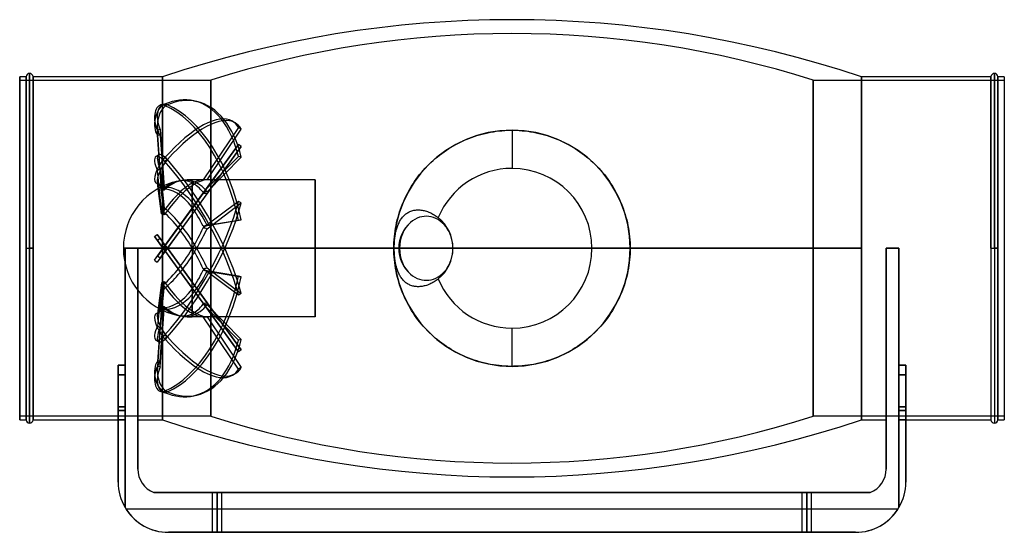
# Model space of a CAD drawing. Units: millimetres. Extents: x -284 to 284, y -164 to 132.
import ezdxf

# ---------------------------------------------------------------- set-up
doc = ezdxf.new("R2010")
doc.units = ezdxf.units.MM
doc.layers.add('MAIN-1', color=7, linetype='Continuous')

msp = doc.modelspace()

# ---------------------------------------------------------------- linework, layer by layer
at = {"layer": 'MAIN-1'}
for p, q in [((-284, -99), (-284, 99)), ((-280.32, 99), (-284, 99)), ((-284, 99), (-284, -99)), ((-284, -97), (-284, 97)), ((-284, 97), (-173.82, 97)), ((-284, 97), (-284, -97)), ((-280.32, 99), (-280.32, 0)), ((-280.32, 0), (-280.32, 99)), ((-278.32, 0), (-278.32, 101)), ((-278.32, 101), (-278.32, 0)), ((-276.32, 99), (-276.32, 0)), ((-276.32, 0), (-276.32, 99)), ((-201.54, 99), (-276.32, 99)), ((-201.54, 0), (-201.54, 99)), ((-201.54, 99), (-201.54, 0)), ((-173.82, 0), (-173.82, 97)), ((-173.82, 97), (-173.82, 0)), ((173.82, 97), (284, 97)), ((173.82, 97), (173.82, 0)), ((173.82, 0), (173.82, 97)), ((201.54, 0), (201.54, 99)), ((201.54, 99), (201.54, 0)), ((276.32, 99), (201.54, 99)), ((276.32, 99), (276.32, 0)), ((276.32, 0), (276.32, 99)), ((278.32, 0), (278.32, 101)), ((278.32, 101), (278.32, 0)), ((280.32, 99), (280.32, 0)), ((280.32, 0), (280.32, 99)), ((284, 99), (280.32, 99)), ((284, 99), (284, -99)), ((284, 99), (284, -99)), ((284, 97), (284, -97)), ((284, 97), (284, -97)), ((-202.59, 82.74), (-200.97, 83.1)), ((-198.8, 82.86), (-200.42, 83.22)), ((-198.8, 82.86), (-200.42, 82.49)), ((-183.5, 85.12), (-181.88, 84.76)), ((-202.91, 68.53), (-204.53, 68.17)), ((-202.16, 34.11), (-204.53, 68.17)), ((-202.91, 68.53), (-200.59, 35.14)), ((-157.77, 69.79), (-178.2, 39.6)), ((-175.94, 39.59), (-156.15, 68.84)), ((-161.29, 73.34), (-159.67, 72.39)), ((-156.15, 68.84), (-157.77, 69.79)), ((0, 68.16), (0, 46.11)), ((-202.16, 33.36), (-204.53, 65.4)), ((-202.91, 65.03), (-204.53, 65.4)), ((-202.91, 65.03), (-200.59, 33.61)), ((-27.94, 62.17), (-26.44, 62.82)), ((-26.44, 62.82), (-24.93, 63.44)), ((-24.93, 63.44), (-23.4, 64.02)), ((-23.4, 64.02), (-21.86, 64.56)), ((-21.86, 64.56), (-20.3, 65.07)), ((-20.3, 65.07), (-18.73, 65.54)), ((-18.73, 65.54), (-17.14, 65.97)), ((-17.14, 65.97), (-15.55, 66.36)), ((-15.55, 66.36), (-13.94, 66.72)), ((-13.94, 66.72), (-12.32, 67.04)), ((-12.32, 67.04), (-10.7, 67.31)), ((-10.7, 67.31), (-9.07, 67.55)), ((-9.07, 67.55), (-7.43, 67.75)), ((-7.43, 67.75), (-5.78, 67.91)), ((-5.78, 67.91), (-4.13, 68.03)), ((-4.13, 68.03), (-2.48, 68.11)), ((-2.48, 68.11), (-0.83, 68.15)), ((-0.83, 68.15), (0.82, 68.15)), ((0.82, 68.15), (2.47, 68.12)), ((2.47, 68.12), (4.13, 68.03)), ((4.13, 68.03), (5.78, 67.91)), ((5.78, 67.91), (7.42, 67.75)), ((7.42, 67.75), (9.06, 67.56)), ((9.06, 67.56), (10.69, 67.32)), ((10.69, 67.32), (12.32, 67.04)), ((12.32, 67.04), (13.93, 66.72)), ((13.93, 66.72), (15.54, 66.36)), ((15.54, 66.36), (17.14, 65.97)), ((17.14, 65.97), (18.72, 65.54)), ((18.72, 65.54), (20.3, 65.07)), ((20.3, 65.07), (21.85, 64.56)), ((21.85, 64.56), (23.4, 64.02)), ((23.4, 64.02), (24.92, 63.44)), ((24.92, 63.44), (26.44, 62.82)), ((26.44, 62.82), (27.93, 62.17)), ((-200.42, 1.18), (-157.77, 59.88)), ((-156.15, 58.7), (-198.8, 0)), ((-157.77, 59.88), (-178.2, 31.76)), ((-175.94, 31.46), (-156.15, 58.7)), ((-156.15, 58.7), (-157.77, 59.88)), ((-37.87, 56.67), (-36.51, 57.56)), ((-36.51, 57.56), (-35.13, 58.41)), ((-35.13, 58.41), (-33.73, 59.23)), ((-33.73, 59.23), (-32.31, 60.01)), ((-32.31, 60.01), (-30.87, 60.77)), ((-30.87, 60.77), (-29.41, 61.49)), ((-29.41, 61.49), (-27.94, 62.17)), ((27.93, 62.17), (29.41, 61.49)), ((29.41, 61.49), (30.87, 60.77)), ((30.87, 60.77), (32.31, 60.01)), ((32.31, 60.01), (33.73, 59.23)), ((33.73, 59.23), (35.13, 58.41)), ((35.13, 58.41), (36.51, 57.56)), ((36.51, 57.56), (37.87, 56.67)), ((-205.43, 52.97), (-203.82, 53.92)), ((-198.8, 51.21), (-200.42, 52.16)), ((-198.8, 51.21), (-200.42, 50.26)), ((-157.77, 53.04), (-178.2, 32.31)), ((-175.94, 32.6), (-156.15, 52.67)), ((-156.15, 52.67), (-157.77, 53.04)), ((-45.52, 50.73), (-44.3, 51.8)), ((-44.3, 51.8), (-43.07, 52.83)), ((-43.07, 52.83), (-41.8, 53.84)), ((-41.8, 53.84), (-40.51, 54.81)), ((-40.51, 54.81), (-39.2, 55.76)), ((-39.2, 55.76), (-37.87, 56.67)), ((37.87, 56.67), (39.2, 55.76)), ((39.2, 55.76), (40.51, 54.81)), ((40.51, 54.81), (41.8, 53.84)), ((41.8, 53.84), (43.06, 52.83)), ((43.06, 52.83), (44.3, 51.8)), ((44.3, 51.8), (45.52, 50.73)), ((-202.91, 45.86), (-204.53, 44.9)), ((-202.91, 45.86), (-200.59, 23.24)), ((-51.2, 45), (-50.11, 46.2)), ((-50.11, 46.2), (-49.01, 47.37)), ((-49.01, 47.37), (-47.87, 48.52)), ((-47.87, 48.52), (-46.71, 49.64)), ((-46.71, 49.64), (-45.52, 50.73)), ((45.52, 50.73), (46.71, 49.64)), ((46.71, 49.64), (47.87, 48.52)), ((47.87, 48.52), (49.01, 47.37)), ((49.01, 47.37), (50.12, 46.2)), ((50.12, 46.2), (51.2, 45)), ((-202.16, 21.84), (-204.53, 44.9)), ((-56.17, 38.61), (-55.23, 39.94)), ((-55.23, 39.94), (-54.27, 41.24)), ((-54.27, 41.24), (-53.27, 42.52)), ((-53.27, 42.52), (-52.25, 43.77)), ((-52.25, 43.77), (-51.2, 45)), ((51.2, 45), (52.25, 43.77)), ((52.25, 43.77), (53.27, 42.52)), ((53.27, 42.52), (54.27, 41.24)), ((54.27, 41.24), (55.23, 39.94)), ((55.23, 39.94), (56.17, 38.62)), ((-205.43, 37.81), (-203.82, 36.85)), ((-202.16, 19.86), (-204.53, 37.64)), ((-202.91, 36.69), (-204.53, 37.64)), ((-202.91, 36.69), (-200.59, 19.25)), ((-184.6, 37.53), (-184.6, 39.6)), ((-113.6, 39.6), (-184.6, 39.6)), ((-184.6, 37.79), (-184.6, 26.72)), ((-184.6, 22.95), (-184.6, 36.06)), ((-113.6, 0), (-113.6, 39.6)), ((-113.6, 39.6), (-113.6, 0)), ((-59.59, 33.08), (-58.79, 34.5)), ((-58.79, 34.5), (-57.95, 35.89)), ((-57.95, 35.89), (-57.07, 37.26)), ((-57.07, 37.26), (-56.17, 38.61)), ((56.17, 38.62), (57.07, 37.27)), ((57.07, 37.27), (57.94, 35.9)), ((57.94, 35.9), (58.78, 34.51)), ((58.78, 34.51), (59.59, 33.09)), ((-178.2, 31.76), (-184.6, 22.95)), ((-184.6, 19.54), (-175.94, 31.46)), ((-62.48, 27.24), (-61.81, 28.72)), ((-61.81, 28.72), (-61.11, 30.2)), ((-61.11, 30.2), (-60.37, 31.65)), ((-60.37, 31.65), (-59.59, 33.08)), ((59.59, 33.09), (60.36, 31.66)), ((60.36, 31.66), (61.1, 30.21)), ((61.1, 30.21), (61.81, 28.73)), ((61.81, 28.73), (62.48, 27.24)), ((-184.6, 22.95), (-201.27, 0)), ((-184.6, 23.6), (-184.6, 4.43)), ((-157.77, 27.1), (-178.2, 11.79)), ((-175.94, 11.31), (-156.15, 26.15)), ((-156.15, 26.15), (-157.77, 27.1)), ((-64.28, 22.67), (-63.72, 24.21)), ((-63.72, 24.21), (-63.12, 25.73)), ((-63.12, 25.73), (-62.48, 27.24)), ((62.48, 27.24), (63.11, 25.74)), ((63.11, 25.74), (63.71, 24.21)), ((63.71, 24.21), (64.28, 22.68)), ((-198.8, 0), (-184.6, 19.54)), ((-184.6, 0), (-184.6, 19.54)), ((-66.16, 16.38), (-65.75, 17.97)), ((-65.75, 17.97), (-65.3, 19.55)), ((-65.3, 19.55), (-64.81, 21.12)), ((-64.81, 21.12), (-64.28, 22.67)), ((-63.93, 16.95), (-63.6, 17.42)), ((-63.6, 17.42), (-63.24, 17.88)), ((-63.24, 17.88), (-62.86, 18.32)), ((-62.86, 18.32), (-62.47, 18.74)), ((-62.47, 18.74), (-62.06, 19.14)), ((-62.06, 19.14), (-61.64, 19.51)), ((-61.64, 19.51), (-61.21, 19.86)), ((-61.21, 19.86), (-60.78, 20.18)), ((-60.78, 20.18), (-60.34, 20.46)), ((-60.34, 20.46), (-59.88, 20.74)), ((-59.88, 20.74), (-59.4, 20.99)), ((-59.4, 20.99), (-58.89, 21.23)), ((-58.89, 21.23), (-58.36, 21.44)), ((-58.36, 21.44), (-57.82, 21.63)), ((-57.82, 21.63), (-57.26, 21.79)), ((-57.26, 21.79), (-56.7, 21.92)), ((-56.7, 21.92), (-56.15, 22.03)), ((-56.15, 22.03), (-55.6, 22.1)), ((-55.6, 22.1), (-55.02, 22.15)), ((-55.02, 22.15), (-54.42, 22.18)), ((-54.42, 22.18), (-53.8, 22.18)), ((-53.8, 22.18), (-53.17, 22.15)), ((-53.17, 22.15), (-52.53, 22.09)), ((-52.53, 22.09), (-51.9, 22.01)), ((-51.9, 22.01), (-51.29, 21.9)), ((-51.29, 21.9), (-50.68, 21.77)), ((-50.68, 21.77), (-50.04, 21.61)), ((-50.04, 21.61), (-49.39, 21.42)), ((-49.39, 21.42), (-48.73, 21.2)), ((-48.73, 21.2), (-48.07, 20.95)), ((-48.07, 20.95), (-47.43, 20.68)), ((-47.43, 20.68), (-46.8, 20.39)), ((-46.8, 20.39), (-46.21, 20.09)), ((-46.21, 20.09), (-45.59, 19.76)), ((-45.59, 19.76), (-44.97, 19.4)), ((-44.97, 19.4), (-44.35, 19)), ((-44.35, 19), (-43.74, 18.59)), ((-43.74, 18.59), (-43.14, 18.16)), ((-43.14, 18.16), (-42.58, 17.72)), ((64.28, 22.68), (64.8, 21.12)), ((64.8, 21.12), (65.3, 19.55)), ((65.3, 19.55), (65.75, 17.97)), ((65.75, 17.97), (66.16, 16.37)), ((-157.77, 16.03), (-178.2, 12.69)), ((-175.94, 13.15), (-156.15, 16.39)), ((-156.15, 16.39), (-157.77, 16.03)), ((-67.44, 9.9), (-67.18, 11.53)), ((-67.18, 11.53), (-66.88, 13.16)), ((-66.88, 13.16), (-66.54, 14.77)), ((-66.66, 10.78), (-66.48, 11.41)), ((-66.54, 14.77), (-66.16, 16.38)), ((-66.48, 11.41), (-66.3, 12)), ((-66.3, 12), (-66.09, 12.6)), ((-66.09, 12.6), (-65.87, 13.2)), ((-65.87, 13.2), (-65.63, 13.8)), ((-65.63, 13.8), (-65.37, 14.39)), ((-65.37, 14.39), (-65.1, 14.95)), ((-65.1, 14.95), (-64.83, 15.48)), ((-64.83, 15.48), (-64.54, 15.98)), ((-64.54, 15.98), (-64.25, 16.47)), ((-64.25, 16.47), (-63.93, 16.95)), ((66.16, 16.37), (66.54, 14.77)), ((66.54, 14.77), (66.88, 13.15)), ((66.88, 13.15), (67.18, 11.53)), ((67.18, 11.53), (67.44, 9.9)), ((-206.24, 6.83), (-204.62, 8.01)), ((-204.53, 4.49), (-206.24, 6.83)), ((-206.24, 6.83), (-200.42, -1.18)), ((-198.8, 0), (-204.62, 8.01)), ((-204.62, 8.01), (-202.91, 5.66)), ((-67.98, 4.97), (-67.84, 6.62)), ((-67.84, 6.62), (-67.66, 8.26)), ((-67.67, 5.4), (-67.59, 6.11)), ((-67.66, 8.26), (-67.44, 9.9)), ((-67.59, 6.11), (-67.49, 6.81)), ((-67.49, 6.81), (-67.38, 7.49)), ((-67.38, 7.49), (-67.27, 8.14)), ((-67.27, 8.14), (-67.14, 8.78)), ((-67.14, 8.78), (-67, 9.45)), ((-67, 9.45), (-66.84, 10.12)), ((-66.84, 10.12), (-66.66, 10.78)), ((67.44, 9.9), (67.66, 8.26)), ((67.66, 8.26), (67.84, 6.61)), ((67.84, 6.61), (67.98, 4.96)), ((-280.32, 0), (-280.32, -99)), ((-280.32, 0), (-278.32, 0)), ((-278.32, 0), (-278.32, -101)), ((-278.32, 0), (-276.32, 0)), ((-276.32, -99), (-276.32, 0)), ((-276.32, 0), (-276.32, -99)), ((-224.2, 0), (-223.2, 0)), ((-223.2, 0), (-215.84, 0)), ((-223.2, -67.41), (-223.2, 0)), ((-223.2, 0), (-223.2, -67.41)), ((-215.84, 0), (-223.2, 0)), ((-223.2, 0), (-223.2, 0)), ((-215.84, 0), (-223.2, 0)), ((-223.2, 0), (-223.2, 0)), ((-223.2, 0), (-223.2, -149.7)), ((-215.84, 0), (-223.2, 0)), ((-223.2, -149.7), (-223.2, 0)), ((-223.2, 0), (-215.84, 0)), ((-215.84, 0), (-215.84, -99)), ((-215.84, -99), (-215.84, 0)), ((-215.84, 0), (-215.84, 0)), ((-215.84, 0), (-215.84, 0)), ((-215.84, -127.5), (-215.84, 0)), ((-215.84, 0), (-215.84, -127.5)), ((-215.84, 0), (-201.27, 0)), ((-206.24, -6.83), (-200.42, 1.18)), ((-198.8, 0), (-204.62, -8.01)), ((-202.91, 5.66), (-204.53, 4.49)), ((-202.16, 1.23), (-204.53, 4.49)), ((-202.91, 5.66), (-200.59, 2.46)), ((-201.27, 0), (-202.16, 1.23)), ((-201.54, 0), (-201.54, -99)), ((-201.54, -99), (-201.54, 0)), ((-201.54, 0), (201.54, 0)), ((-184.6, -22.95), (-201.27, 0)), ((-200.59, 2.46), (-198.8, 0)), ((-198.8, 0), (-200.42, 1.18)), ((-198.8, 0), (-184.6, 0)), ((-198.8, 0), (-184.6, -19.54)), ((-184.6, 0.41), (-184.6, 0)), ((-173.82, -97), (-173.82, 0)), ((173.82, 0), (-173.82, 0)), ((-173.82, 0), (-173.82, -97)), ((-68.16, 0), (-68.14, 1.66)), ((-68.16, 0), (-68.16, 0)), ((-68.14, 1.66), (-68.08, 3.31)), ((-68.08, 3.31), (-67.98, 4.97)), ((-67.97, 0.34), (-67.96, 1.04)), ((-67.97, -0.34), (-67.97, 0.34)), ((-67.96, 1.04), (-67.94, 1.76)), ((-67.94, 1.76), (-67.91, 2.48)), ((-67.91, 2.48), (-67.87, 3.21)), ((-67.87, 3.21), (-67.81, 3.95)), ((-67.81, 3.95), (-67.75, 4.67)), ((-67.75, 4.67), (-67.67, 5.4)), ((67.98, 4.96), (68.08, 3.31)), ((68.08, 3.31), (68.14, 1.66)), ((68.14, 1.66), (68.16, 0)), ((68.16, 0), (68.14, -1.66)), ((173.82, 0), (173.82, -97)), ((201.54, 0), (201.54, -99)), ((215.84, 0), (223.2, 0)), ((215.84, 0), (215.84, -99)), ((223.2, 0), (215.84, 0)), ((215.84, 0), (215.84, 0)), ((215.84, 0), (215.84, 0)), ((215.84, -127.5), (215.84, 0)), ((215.84, 0), (215.84, -127.5)), ((223.2, 0), (215.84, 0)), ((223.2, 0), (215.84, 0)), ((223.2, 0), (223.2, -67.41)), ((223.2, 0), (223.2, 0)), ((223.2, -149.7), (223.2, 0)), ((223.2, 0), (223.2, 0)), ((223.2, 0), (223.2, -149.7)), ((276.32, 0), (276.32, -99)), ((276.32, 0), (278.32, 0)), ((278.32, 0), (278.32, -101)), ((278.32, 0), (280.32, 0)), ((-280.32, 0), (-278.32, 0)), ((-280.32, -99), (-280.32, 0)), ((-276.32, 0), (-278.32, 0)), ((-278.32, -101), (-278.32, 0)), ((-201.27, 0), (-224.2, 0)), ((-206.24, -6.83), (-204.53, -4.49)), ((-202.91, -5.66), (-204.62, -8.01)), ((-202.16, -1.23), (-204.53, -4.49)), ((-202.91, -5.66), (-204.53, -4.49)), ((-202.91, -5.66), (-200.59, -2.46)), ((-201.27, 0), (-202.16, -1.23)), ((-68.16, 0), (-201.54, 0)), ((-200.59, -2.46), (-198.8, 0)), ((-198.8, 0), (-200.42, -1.18)), ((-200.42, -1.18), (-157.77, -59.88)), ((-184.6, 0), (-198.8, 0)), ((-156.15, -58.7), (-198.8, 0)), ((-184.6, -0.41), (-184.6, 0)), ((-184.36, 0), (-184.6, 0)), ((-184.6, 0), (-184.36, 0)), ((-184.6, 0), (-184.6, -19.54)), ((-184.6, -23.6), (-184.6, -4.43)), ((-181.89, 0), (-113.6, 0)), ((-113.6, 0), (-181.89, 0)), ((-173.82, 0), (173.82, 0)), ((-113.6, 0), (-113.6, -39.6)), ((-113.6, -39.6), (-113.6, 0)), ((-68.14, -1.66), (-68.16, 0)), ((-68.08, -3.31), (-68.14, -1.66)), ((-67.98, -4.97), (-68.08, -3.31)), ((-67.84, -6.62), (-67.98, -4.97)), ((-67.96, -1.04), (-67.97, -0.34)), ((-67.94, -1.76), (-67.96, -1.04)), ((-67.91, -2.48), (-67.94, -1.76)), ((-67.87, -3.21), (-67.91, -2.48)), ((-67.81, -3.95), (-67.87, -3.21)), ((-67.75, -4.67), (-67.81, -3.95)), ((-67.67, -5.4), (-67.75, -4.67)), ((-67.59, -6.11), (-67.67, -5.4)), ((67.98, -4.96), (67.84, -6.61)), ((68.08, -3.31), (67.98, -4.96)), ((68.14, -1.66), (68.08, -3.31)), ((201.54, 0), (68.16, 0)), ((68.16, 0), (68.16, 0)), ((173.82, -97), (173.82, 0)), ((201.54, -99), (201.54, 0)), ((215.84, -99), (215.84, 0)), ((223.2, -67.41), (223.2, 0)), ((276.32, 0), (278.32, 0)), ((276.32, 0), (276.32, -99)), ((280.32, 0), (278.32, 0)), ((278.32, 0), (278.32, -101)), ((280.32, -99), (280.32, 0)), ((280.32, 0), (280.32, -99)), ((-206.24, -6.83), (-204.62, -8.01)), ((-175.94, -11.31), (-156.15, -26.15)), ((-67.66, -8.26), (-67.84, -6.62)), ((-67.44, -9.9), (-67.66, -8.26)), ((-67.49, -6.81), (-67.59, -6.11)), ((-67.38, -7.49), (-67.49, -6.81)), ((-67.18, -11.53), (-67.44, -9.9)), ((-67.27, -8.14), (-67.38, -7.49)), ((-67.14, -8.78), (-67.27, -8.14)), ((-67, -9.45), (-67.14, -8.78)), ((-66.84, -10.12), (-67, -9.45)), ((-66.66, -10.78), (-66.84, -10.12)), ((-66.48, -11.41), (-66.66, -10.78)), ((67.44, -9.9), (67.18, -11.53)), ((67.66, -8.26), (67.44, -9.9)), ((67.84, -6.61), (67.66, -8.26)), ((-157.77, -27.1), (-178.2, -11.79)), ((-157.77, -16.03), (-178.2, -12.69)), ((-175.94, -13.15), (-156.15, -16.39)), ((-156.15, -16.39), (-157.77, -16.03)), ((-66.88, -13.15), (-67.18, -11.53)), ((-66.54, -14.77), (-66.88, -13.15)), ((-66.16, -16.37), (-66.54, -14.77)), ((-66.3, -12), (-66.48, -11.41)), ((-66.09, -12.6), (-66.3, -12)), ((-65.75, -17.97), (-66.16, -16.37)), ((-65.87, -13.2), (-66.09, -12.6)), ((-65.63, -13.8), (-65.87, -13.2)), ((-65.37, -14.39), (-65.63, -13.8)), ((-65.1, -14.95), (-65.37, -14.39)), ((-64.83, -15.48), (-65.1, -14.95)), ((-64.54, -15.98), (-64.83, -15.48)), ((-64.25, -16.47), (-64.54, -15.98)), ((-63.93, -16.95), (-64.25, -16.47)), ((-63.6, -17.42), (-63.93, -16.95)), ((66.16, -16.37), (65.75, -17.96)), ((66.54, -14.77), (66.16, -16.37)), ((66.88, -13.15), (66.54, -14.77)), ((67.18, -11.53), (66.88, -13.15)), ((-202.16, -19.86), (-204.53, -37.64)), ((-202.16, -21.84), (-204.53, -44.9)), ((-202.91, -36.69), (-200.59, -19.25)), ((-184.6, -19.54), (-175.94, -31.46)), ((-65.3, -19.55), (-65.75, -17.97)), ((-64.81, -21.12), (-65.3, -19.55)), ((-64.28, -22.67), (-64.81, -21.12)), ((-63.71, -24.21), (-64.28, -22.67)), ((-63.24, -17.88), (-63.6, -17.42)), ((-62.86, -18.32), (-63.24, -17.88)), ((-62.47, -18.74), (-62.86, -18.32)), ((-62.06, -19.14), (-62.47, -18.74)), ((-61.64, -19.51), (-62.06, -19.14)), ((-61.21, -19.86), (-61.64, -19.51)), ((-60.78, -20.18), (-61.21, -19.86)), ((-60.34, -20.46), (-60.78, -20.18)), ((-59.88, -20.74), (-60.34, -20.46)), ((-59.4, -20.99), (-59.88, -20.74)), ((-58.89, -21.23), (-59.4, -20.99)), ((-58.36, -21.44), (-58.89, -21.23)), ((-57.82, -21.63), (-58.36, -21.44)), ((-57.26, -21.79), (-57.82, -21.63)), ((-56.7, -21.92), (-57.26, -21.79)), ((-56.15, -22.03), (-56.7, -21.92)), ((-55.6, -22.1), (-56.15, -22.03)), ((-55.02, -22.15), (-55.6, -22.1)), ((-54.42, -22.18), (-55.02, -22.15)), ((-53.8, -22.18), (-54.42, -22.18)), ((-53.17, -22.15), (-53.8, -22.18)), ((-52.53, -22.09), (-53.17, -22.15)), ((-51.9, -22.01), (-52.53, -22.09)), ((-51.29, -21.9), (-51.9, -22.01)), ((-50.68, -21.77), (-51.29, -21.9)), ((-50.04, -21.61), (-50.68, -21.77)), ((-49.39, -21.42), (-50.04, -21.61)), ((-48.73, -21.2), (-49.39, -21.42)), ((-48.07, -20.95), (-48.73, -21.2)), ((-47.43, -20.68), (-48.07, -20.95)), ((-46.8, -20.39), (-47.43, -20.68)), ((-46.21, -20.09), (-46.8, -20.39)), ((-45.59, -19.76), (-46.21, -20.09)), ((-44.97, -19.4), (-45.59, -19.76)), ((-44.35, -19), (-44.97, -19.4)), ((-43.74, -18.59), (-44.35, -19)), ((-43.14, -18.16), (-43.74, -18.59)), ((-42.58, -17.72), (-43.14, -18.16)), ((64.28, -22.66), (63.72, -24.2)), ((64.81, -21.11), (64.28, -22.66)), ((65.3, -19.54), (64.81, -21.11)), ((65.75, -17.96), (65.3, -19.54)), ((-202.91, -45.86), (-200.59, -23.24)), ((-178.2, -31.76), (-184.6, -22.95)), ((-184.6, -22.95), (-184.6, -36.06)), ((-184.6, -37.79), (-184.6, -26.72)), ((-156.15, -26.15), (-157.77, -27.1)), ((-63.11, -25.74), (-63.71, -24.21)), ((-62.48, -27.24), (-63.11, -25.74)), ((-61.81, -28.73), (-62.48, -27.24)), ((62.49, -27.23), (61.81, -28.72)), ((63.12, -25.72), (62.49, -27.23)), ((63.72, -24.2), (63.12, -25.72)), ((-202.16, -33.36), (-204.53, -65.4)), ((-202.91, -65.03), (-200.59, -33.61)), ((-157.77, -59.88), (-178.2, -31.76)), ((-157.77, -53.04), (-178.2, -32.31)), ((-175.94, -31.46), (-156.15, -58.7)), ((-175.94, -32.6), (-156.15, -52.67)), ((-61.1, -30.21), (-61.81, -28.73)), ((-60.36, -31.66), (-61.1, -30.21)), ((-59.59, -33.09), (-60.36, -31.66)), ((-58.78, -34.51), (-59.59, -33.09)), ((59.6, -33.08), (58.79, -34.49)), ((60.37, -31.64), (59.6, -33.08)), ((61.11, -30.19), (60.37, -31.64)), ((61.81, -28.72), (61.11, -30.19)), ((-205.43, -37.8), (-203.82, -36.85)), ((-202.16, -34.11), (-204.53, -68.17)), ((-202.91, -36.69), (-204.53, -37.64)), ((-202.91, -68.53), (-200.59, -35.14)), ((-184.6, -39.6), (-184.6, -37.53)), ((-113.6, -39.6), (-184.6, -39.6)), ((-157.77, -69.79), (-178.2, -39.6)), ((-175.94, -39.59), (-156.15, -68.84)), ((-57.94, -35.9), (-58.78, -34.51)), ((-57.07, -37.27), (-57.94, -35.9)), ((-56.17, -38.61), (-57.07, -37.27)), ((-55.23, -39.94), (-56.17, -38.61)), ((56.17, -38.6), (55.24, -39.93)), ((57.08, -37.26), (56.17, -38.6)), ((57.95, -35.88), (57.08, -37.26)), ((58.79, -34.49), (57.95, -35.88)), ((-202.91, -45.86), (-204.53, -44.9)), ((-54.27, -41.24), (-55.23, -39.94)), ((-53.27, -42.52), (-54.27, -41.24)), ((-52.25, -43.77), (-53.27, -42.52)), ((-51.2, -44.99), (-52.25, -43.77)), ((-50.12, -46.2), (-51.2, -44.99)), ((51.2, -44.99), (50.12, -46.19)), ((52.25, -43.76), (51.2, -44.99)), ((53.28, -42.51), (52.25, -43.76)), ((54.27, -41.23), (53.28, -42.51)), ((55.24, -39.93), (54.27, -41.23)), ((-198.8, -51.21), (-200.42, -50.26)), ((-49.01, -47.37), (-50.12, -46.2)), ((-47.87, -48.52), (-49.01, -47.37)), ((-46.71, -49.64), (-47.87, -48.52)), ((-45.52, -50.73), (-46.71, -49.64)), ((-44.3, -51.8), (-45.52, -50.73)), ((0, -68.16), (0, -46.11)), ((45.52, -50.73), (44.31, -51.79)), ((46.71, -49.64), (45.52, -50.73)), ((47.87, -48.52), (46.71, -49.64)), ((49.01, -47.37), (47.87, -48.52)), ((50.12, -46.19), (49.01, -47.37)), ((-205.43, -52.97), (-203.82, -53.92)), ((-198.8, -51.21), (-200.42, -52.16)), ((-156.15, -52.67), (-157.77, -53.04)), ((-43.06, -52.83), (-44.3, -51.8)), ((-41.8, -53.84), (-43.06, -52.83)), ((-40.51, -54.81), (-41.8, -53.84)), ((-39.2, -55.76), (-40.51, -54.81)), ((-37.87, -56.67), (-39.2, -55.76)), ((-36.51, -57.56), (-37.87, -56.67)), ((37.87, -56.67), (36.52, -57.55)), ((39.21, -55.76), (37.87, -56.67)), ((40.52, -54.81), (39.21, -55.76)), ((41.8, -53.83), (40.52, -54.81)), ((43.07, -52.83), (41.8, -53.83)), ((44.31, -51.79), (43.07, -52.83)), ((-156.15, -58.7), (-157.77, -59.88)), ((-35.13, -58.41), (-36.51, -57.56)), ((-33.73, -59.23), (-35.13, -58.41)), ((-32.31, -60.02), (-33.73, -59.23)), ((-30.87, -60.77), (-32.31, -60.02)), ((-29.41, -61.49), (-30.87, -60.77)), ((-27.93, -62.17), (-29.41, -61.49)), ((-26.44, -62.82), (-27.93, -62.17)), ((27.94, -62.17), (26.45, -62.82)), ((29.42, -61.48), (27.94, -62.17)), ((30.88, -60.76), (29.42, -61.48)), ((32.32, -60.01), (30.88, -60.76)), ((33.74, -59.22), (32.32, -60.01)), ((35.14, -58.4), (33.74, -59.22)), ((36.52, -57.55), (35.14, -58.4)), ((-227.2, -67.41), (-223.2, -67.41)), ((-227.2, -73.16), (-227.2, -67.41)), ((-227.2, -67.41), (-227.2, -73.16)), ((-223.2, -67.41), (-227.2, -67.41)), ((-227.2, -135), (-227.2, -67.41)), ((-227.2, -67.41), (-227.2, -135)), ((-223.2, -149.7), (-223.2, -67.41)), ((-223.2, -67.41), (-223.2, -149.7)), ((-202.91, -65.03), (-204.53, -65.4)), ((-24.92, -63.44), (-26.44, -62.82)), ((-23.39, -64.02), (-24.92, -63.44)), ((-21.85, -64.56), (-23.39, -64.02)), ((-20.29, -65.07), (-21.85, -64.56)), ((-18.72, -65.54), (-20.29, -65.07)), ((-17.13, -65.97), (-18.72, -65.54)), ((-15.54, -66.37), (-17.13, -65.97)), ((-13.93, -66.72), (-15.54, -66.37)), ((-12.32, -67.04), (-13.93, -66.72)), ((-10.69, -67.32), (-12.32, -67.04)), ((-9.06, -67.56), (-10.69, -67.32)), ((-7.42, -67.76), (-9.06, -67.56)), ((-5.77, -67.92), (-7.42, -67.76)), ((-4.12, -68.04), (-5.77, -67.92)), ((-2.47, -68.12), (-4.12, -68.04)), ((-0.82, -68.16), (-2.47, -68.12)), ((0.83, -68.15), (-0.82, -68.16)), ((2.48, -68.11), (0.83, -68.15)), ((4.14, -68.03), (2.48, -68.11)), ((5.79, -67.91), (4.14, -68.03)), ((7.43, -67.75), (5.79, -67.91)), ((9.07, -67.55), (7.43, -67.75)), ((10.7, -67.31), (9.07, -67.55)), ((12.33, -67.04), (10.7, -67.31)), ((13.94, -66.72), (12.33, -67.04)), ((15.55, -66.36), (13.94, -66.72)), ((17.15, -65.97), (15.55, -66.36)), ((18.73, -65.54), (17.15, -65.97)), ((20.3, -65.07), (18.73, -65.54)), ((21.86, -64.56), (20.3, -65.07)), ((23.4, -64.02), (21.86, -64.56)), ((24.93, -63.44), (23.4, -64.02)), ((26.45, -62.82), (24.93, -63.44)), ((223.2, -67.41), (227.2, -67.41)), ((227.2, -67.41), (223.2, -67.41)), ((223.2, -67.41), (223.2, -149.7)), ((223.2, -149.7), (223.2, -67.41)), ((227.2, -67.41), (227.2, -73.16)), ((227.2, -73.16), (227.2, -67.41)), ((227.2, -67.41), (227.2, -135)), ((227.2, -135), (227.2, -67.41)), ((-223.2, -73.16), (-227.2, -73.16)), ((-227.2, -73.16), (-223.2, -73.16)), ((-227.2, -73.16), (-227.2, -135)), ((-227.2, -135), (-227.2, -73.16)), ((-223.2, -91.54), (-223.2, -73.16)), ((-223.2, -73.16), (-223.2, -91.54)), ((-223.2, -149.7), (-223.2, -73.16)), ((-223.2, -73.16), (-223.2, -149.7)), ((-202.91, -68.53), (-204.53, -68.17)), ((-161.29, -73.34), (-159.67, -72.39)), ((-156.15, -68.84), (-157.77, -69.79)), ((223.2, -73.16), (223.2, -91.54)), ((227.2, -73.16), (223.2, -73.16)), ((223.2, -73.16), (227.2, -73.16)), ((223.2, -91.54), (223.2, -73.16)), ((223.2, -149.7), (223.2, -73.16)), ((223.2, -73.16), (223.2, -149.7)), ((227.2, -135), (227.2, -73.16)), ((227.2, -73.16), (227.2, -135)), ((-202.59, -82.74), (-200.97, -83.1)), ((-198.8, -82.86), (-200.42, -82.49)), ((-198.8, -82.86), (-200.42, -83.22)), ((-183.5, -85.12), (-181.88, -84.76)), ((-227.2, -91.54), (-223.2, -91.54)), ((-227.2, -93.72), (-227.2, -91.54)), ((-227.2, -91.54), (-227.2, -93.72)), ((-223.2, -91.54), (-227.2, -91.54)), ((-227.2, -135), (-227.2, -91.54)), ((-227.2, -91.54), (-227.2, -135)), ((-223.2, -93.72), (-227.2, -93.72)), ((-227.2, -93.72), (-223.2, -93.72)), ((-227.2, -93.72), (-227.2, -135)), ((-227.2, -135), (-227.2, -93.72)), ((-223.2, -149.7), (-223.2, -91.54)), ((-223.2, -91.54), (-223.2, -149.7)), ((-223.2, -98.96), (-223.2, -93.72)), ((-223.2, -93.72), (-223.2, -98.96)), ((-223.2, -93.72), (-223.2, -149.7)), ((-223.2, -149.7), (-223.2, -93.72)), ((223.2, -91.54), (227.2, -91.54)), ((227.2, -91.54), (223.2, -91.54)), ((223.2, -91.54), (223.2, -149.7)), ((223.2, -149.7), (223.2, -91.54)), ((223.2, -93.72), (223.2, -98.96)), ((227.2, -93.72), (223.2, -93.72)), ((223.2, -93.72), (227.2, -93.72)), ((223.2, -98.96), (223.2, -93.72)), ((223.2, -149.7), (223.2, -93.72)), ((223.2, -93.72), (223.2, -149.7)), ((227.2, -91.54), (227.2, -93.72)), ((227.2, -93.72), (227.2, -91.54)), ((227.2, -91.54), (227.2, -135)), ((227.2, -135), (227.2, -91.54)), ((227.2, -135), (227.2, -93.72)), ((227.2, -93.72), (227.2, -135)), ((-173.82, -97), (-284, -97)), ((-284, -99), (-280.32, -99)), ((-276.32, -99), (-227.2, -99)), ((-227.2, -99), (-227.2, -98.96)), ((-227.2, -98.96), (-223.2, -98.96)), ((-227.2, -98.96), (-227.2, -99)), ((-223.2, -98.96), (-227.2, -98.96)), ((-227.2, -135), (-227.2, -98.96)), ((-227.2, -98.96), (-227.2, -135)), ((-223.2, -149.7), (-223.2, -98.96)), ((-223.2, -98.96), (-223.2, -149.7)), ((-215.84, -99), (-201.54, -99)), ((284, -97), (173.82, -97)), ((201.54, -99), (215.84, -99)), ((223.2, -98.96), (227.2, -98.96)), ((227.2, -98.96), (223.2, -98.96)), ((223.2, -98.96), (223.2, -149.7)), ((223.2, -149.7), (223.2, -98.96)), ((227.2, -98.96), (227.2, -99)), ((227.2, -99), (227.2, -98.96)), ((227.2, -98.96), (227.2, -135)), ((227.2, -135), (227.2, -98.96)), ((227.2, -99), (276.32, -99)), ((280.32, -99), (284, -99)), ((-215.84, -127.5), (-215.84, -127.5)), ((215.84, -127.5), (215.84, -127.5)), ((-227.2, -135), (-227.2, -135)), ((-227.2, -135), (-227.2, -135)), ((-227.2, -135), (-227.2, -135)), ((-227.2, -135), (-227.2, -135)), ((-227.2, -135), (-227.2, -135)), ((227.2, -135), (227.2, -135)), ((227.2, -135), (227.2, -135)), ((227.2, -135), (227.2, -135)), ((227.2, -135), (227.2, -135)), ((227.2, -135), (227.2, -135)), ((206.63, -141), (-206.63, -141)), ((-206.63, -141), (206.63, -141)), ((-206.63, -141), (-206.63, -141)), ((-172.7, -141), (-170, -141)), ((-172.7, -141), (-170, -141)), ((-172.7, -164), (-172.7, -141)), ((-172.7, -164), (-172.7, -141)), ((-170, -164), (-170, -141)), ((-170, -141), (-170, -164)), ((-170, -164), (-170, -141)), ((-170, -141), (-170, -164)), ((-170, -141), (-167.3, -141)), ((-170, -141), (-167.3, -141)), ((-167.3, -164), (-167.3, -141)), ((-167.3, -164), (-167.3, -141)), ((167.3, -141), (170, -141)), ((167.3, -141), (170, -141)), ((167.3, -164), (167.3, -141)), ((167.3, -164), (167.3, -141)), ((170, -164), (170, -141)), ((170, -141), (170, -164)), ((170, -164), (170, -141)), ((170, -141), (170, -164)), ((170, -141), (172.7, -141)), ((170, -141), (172.7, -141)), ((172.7, -164), (172.7, -141)), ((172.7, -164), (172.7, -141)), ((206.63, -141), (206.63, -141)), ((-223.2, -149.7), (-223.2, -149.7)), ((-223.2, -149.7), (-223.2, -149.7)), ((-223.2, -149.7), (-223.2, -149.7)), ((-223.2, -149.7), (-223.2, -149.7)), ((-223.2, -149.7), (-223.2, -149.7)), ((-223.2, -149.7), (-223.2, -149.7)), ((-222.71, -150.5), (-222.71, -150.5)), ((-222.71, -150.5), (-222.71, -150.5)), ((-222.71, -150.5), (222.71, -150.5)), ((-222.71, -150.5), (222.71, -150.5)), ((-222.71, -150.5), (222.71, -150.5)), ((-222.71, -150.5), (222.71, -150.5)), ((222.71, -150.5), (222.71, -150.5)), ((222.71, -150.5), (222.71, -150.5)), ((223.2, -149.7), (223.2, -149.7)), ((223.2, -149.7), (223.2, -149.7)), ((223.2, -149.7), (223.2, -149.7)), ((223.2, -149.7), (223.2, -149.7)), ((223.2, -149.7), (223.2, -149.7)), ((223.2, -149.7), (223.2, -149.7)), ((198.2, -164), (-198.2, -164)), ((-198.2, -164), (-198.2, -164)), ((-198.2, -164), (-198.2, -164)), ((-198.2, -164), (-198.2, -164)), ((198.2, -164), (-198.2, -164)), ((198.2, -164), (-198.2, -164)), ((-198.2, -164), (198.2, -164)), ((-198.2, -164), (198.2, -164)), ((198.2, -164), (-198.2, -164)), ((-170, -164), (-172.7, -164)), ((-170, -164), (-172.7, -164)), ((-167.3, -164), (-170, -164)), ((-167.3, -164), (-170, -164)), ((170, -164), (167.3, -164)), ((170, -164), (167.3, -164)), ((172.7, -164), (170, -164)), ((172.7, -164), (170, -164)), ((198.2, -164), (198.2, -164)), ((198.2, -164), (198.2, -164)), ((198.2, -164), (198.2, -164))]:
    msp.add_line(p, q, dxfattribs=at)
for centre, radius, start, end in [((0, -499.93), 631.93, 71.40189, 108.59808), ((0, -449.03), 573.03, 72.34159, 107.65843), ((-278.32, 99), 2, 90.0002, 180), ((-278.32, 99), 2, 0, 90.0002), ((278.32, 99), 2, 89.9998, 180), ((278.32, 99), 2, 0, 89.9998), ((0, 0), 68.16, 90, 180), ((0, 0), 68.16, 0, 90), ((0, 0), 46.11, 90, 157.4074), ((0, 0), 46.11, 270, 90), ((-184.6, 0), 39.6, 101.6002, 180), ((-184.6, 0), 39.6, 90, 97.8264), ((-56.8, 0), 22.72, 308.7623, 51.2377), ((-45.44, 0), 19.88, 131.3544, 228.6456), ((0, 0), 68.16, 270, 0), ((-184.6, 0), 39.6, 180, 258.3998), ((0, 0), 68.16, 180, 270), ((0, 0), 46.11, 202.5926, 270), ((-184.6, 0), 39.6, 262.1736, 270), ((-278.32, -99), 2, 180, 269.9998), ((-278.32, -99), 2, 269.9998, 0), ((0, 499.93), 631.93, 251.40192, 288.59811), ((0, 449.03), 573.03, 252.34157, 287.65841), ((278.32, -99), 2, 180, 270.0002), ((278.32, -99), 2, 270.0002, 0), ((-198.2, -135), 29, 180, 210.4503), ((-198.2, -135), 29, 180, 210.4503), ((-198.2, -135), 29, 180, 210.4503), ((-198.2, -135), 29, 180, 210.4503), ((-198.2, -135), 29, 180, 210.4503), ((-198.2, -135), 29, 180, 210.4503), ((-198.2, -135), 29, 180, 210.4503), ((-198.2, -135), 29, 180, 210.4503), ((-198.2, -135), 29, 180, 210.4503), ((-198.2, -135), 29, 180, 210.4503), ((198.2, -135), 29, 329.5497, 0), ((198.2, -135), 29, 329.5497, 0), ((198.2, -135), 29, 329.5497, 0), ((198.2, -135), 29, 329.5497, 0), ((198.2, -135), 29, 329.5497, 0), ((198.2, -135), 29, 329.5497, 0), ((198.2, -135), 29, 329.5497, 0), ((198.2, -135), 29, 329.5497, 0), ((198.2, -135), 29, 329.5497, 0), ((198.2, -135), 29, 329.5497, 0), ((-198.2, -135), 29, 212.3088, 270), ((-198.2, -135), 29, 212.3088, 270), ((-198.2, -135), 29, 212.3088, 270), ((-198.2, -135), 29, 212.3088, 270), ((198.2, -135), 29, 270, 327.6911), ((198.2, -135), 29, 270, 327.6911), ((198.2, -135), 29, 270, 327.6911), ((198.2, -135), 29, 270, 327.6911)]:
    msp.add_arc(centre, radius, start, end, dxfattribs=at)
for centre, major_axis, ratio, start_param, end_param in [((-200.42, 9.78), (-16.92, -75.34), 0.559017, -3.141592, -2.759688), ((-198.8, 9.42), (16.92, 75.34), 0.559017, 0, 0.381905), ((-200.42, 73.8), (-2.17, -9.66), 0.559017, -2.759688, -0.403494), ((-200.42, 73.08), (2.17, -9.66), 0.559017, 3.141569, 5.115883), ((-198.8, 73.44), (2.17, 9.66), 0.559017, 0.381905, 2.738099), ((-198.8, 73.44), (-2.17, 9.66), 0.559017, -0.000024, 1.97429), ((-200.42, 73.08), (2.17, -9.66), 0.559017, 2.759688, 3.141569), ((-198.8, 73.44), (-2.17, 9.66), 0.559017, -0.381905, -0.000024), ((-200.42, 9.05), (16.92, -75.34), 0.559017, 1.537958, 2.759688), ((-198.8, 9.42), (-16.92, 75.34), 0.559017, -1.603635, -0.381905), ((-200.42, 9.78), (-16.92, -75.34), 0.559017, 2.301767, 3.141593), ((-198.8, 9.42), (16.92, 75.34), 0.559017, -0.839826, 0), ((-200.42, 6.77), (-39.13, -66.57), 0.345492, -3.141589, -2.102186), ((-198.8, 5.82), (39.13, 66.57), 0.345492, 0.000004, 1.039407), ((-200.42, 6.77), (-39.13, -66.57), 0.345492, 2.959269, 3.141597), ((-198.8, 5.82), (39.13, 66.57), 0.345492, -0.182324, 0.000004), ((-200.42, 44.44), (5.02, -8.53), 0.345492, -3.141567, -1.824805), ((-200.42, 46.34), (-5.02, -8.53), 0.345492, -2.102186, 0.000048), ((-200.42, 44.44), (5.02, -8.53), 0.345492, 2.102186, 3.141618), ((-198.8, 45.39), (-5.02, 8.53), 0.345492, 0.000026, 1.316788), ((-198.8, 45.39), (5.02, 8.53), 0.345492, 1.039407, 3.14164), ((-198.8, 45.39), (-5.02, 8.53), 0.345492, -1.039407, 0.000026), ((-198.8, 5.82), (-39.13, 66.57), 0.345492, -2.261137, -1.039407), ((-200.42, 4.87), (39.13, -66.57), 0.345492, 0.880456, 2.102186), ((-200.42, 46.34), (-5.02, -8.53), 0.345492, 0.000048, 0.254009), ((-198.8, 45.39), (5.02, 8.53), 0.345492, -3.141545, -2.887584), ((-195.51, 2.45), (8.16, 36.33), 0.559017, 0.248551, 0.690671), ((-195.51, 6.41), (18.87, 32.1), 0.345492, 0.517401, 1.348173), ((-188.77, 0.99), (9, 37.89), 0.799915, 0.671632, 0.725852), ((-195.51, -2.45), (-8.16, 36.33), 0.559017, -0.903911, -0.073139), ((-193.89, 2.09), (-8.3, -36.98), 0.559017, -2.934775, -2.454354), ((-193.89, 5.46), (-19.2, -32.67), 0.345492, -2.532586, -1.796852), ((-193.89, -2.09), (8.3, -36.98), 0.559017, 2.329288, 3.065022), ((-195.51, 2.45), (8.16, 36.33), 0.559017, 0.246729, 0.248551), ((-195.51, 2.45), (8.16, 36.33), 0.559017, -0.140102, 0.246729), ((-193.89, 2.09), (-8.3, -36.98), 0.559017, 3.093098, 3.34841), ((-201.27, 0), (26.22, 38.78), 0.305615, 0.2157, 0.528126), ((-198.8, 0), (26.22, 38.78), 0.305615, 0.228191, 0.630043), ((-198.8, 0), (15.34, 38.39), 0.634095, -0.355701, 0.046151), ((-201.27, 0), (15.34, 38.39), 0.634095, -0.368192, -0.055766), ((-245.08, 0), (-192.94, -13.79), 0.192396, -1.950959, -1.938468), ((-188.77, -2.56), (-20.36, 33.21), 0.728667, -0.31652, -0.2623), ((-245.08, 0), (-192.92, -33.1), 0.112694, -1.956539, -1.944048), ((-245.08, 0), (-192.95, 11.63), 0.196181, -1.925379, -1.912888), ((-188.77, 4.16), (27.51, 27.58), 0.565622, 1.437912, 1.492132), ((-193.89, -5.46), (19.2, -32.67), 0.345492, 1.671786, 2.40752), ((-200.42, -4.87), (-39.13, -66.57), 0.345492, 1.039407, 2.261137), ((-198.8, -5.82), (39.13, 66.57), 0.345492, -2.102186, -0.880456), ((-198.8, 0), (15.34, -38.39), 0.634095, 1.661254, 2.063106), ((-201.27, 0), (15.34, -38.39), 0.634095, 1.648763, 1.961189), ((-195.51, -6.41), (-18.87, 32.1), 0.345492, -1.561413, -0.730641), ((-188.77, -5.13), (-30.22, 24.58), 0.379094, -0.888766, -0.834546), ((-49.48, 0), (0, -18.5), 0.83205, -0.632125, 3.773717), ((-201.27, 0), (-26.22, -38.78), 0.305615, 1.77453, 2.076722), ((-245.08, 0), (192.96, 39.59), 0.005473, -1.217999, -1.205507), ((-245.08, 0), (-192.92, 31.86), 0.121921, -1.917077, -1.904586), ((-49.48, 0), (0, -18.5), 0.83205, -2.509468, -0.632125), ((-198.8, 0), (-26.22, -38.78), 0.305615, 1.77453, 2.064231), ((-188.77, 5.75), (31.51, 22.89), 0.115281, 1.870199, 1.924418), ((-198.8, 0), (26.22, -38.78), 0.305615, 1.367063, 1.479213), ((-201.27, 0), (26.22, -38.78), 0.305615, 1.367063, 1.377297), ((-201.27, 0), (-26.22, -38.78), 0.305615, 1.764296, 1.77453), ((-198.8, 0), (-26.22, -38.78), 0.305615, 1.662379, 1.77453), ((-195.51, 6.41), (18.87, 32.1), 0.345492, -2.410952, -1.58018), ((-188.77, -5.75), (-31.51, 22.89), 0.115281, 1.217174, 1.271394), ((-193.89, 5.46), (-19.2, -32.67), 0.345492, 0.734072, 1.469806), ((-201.27, 0), (26.22, -38.78), 0.305615, 1.06487, 1.367063), ((-198.8, 0), (26.22, -38.78), 0.305615, 1.077362, 1.367063), ((-245.08, 0), (192.92, 31.86), 0.121921, -1.237006, -1.224515), ((-200.42, -9.05), (-16.92, -75.34), 0.559017, 0.381905, 1.603635), ((-198.8, -9.42), (16.92, 75.34), 0.559017, -2.759688, -1.537958), ((-201.27, 0), (-15.34, -38.39), 0.634095, 1.180404, 1.49283), ((-198.8, 0), (-15.34, -38.39), 0.634095, 1.078487, 1.480339), ((-245.08, 0), (-192.96, 39.59), 0.005473, -1.936085, -1.923594), ((-188.77, 5.13), (30.22, 24.58), 0.379094, -2.307046, -2.252827), ((-195.51, -6.41), (-18.87, 32.1), 0.345492, 1.79342, 2.624192), ((-188.77, -4.16), (-27.51, 27.58), 0.565622, 1.649461, 1.70368), ((-193.89, -5.46), (19.2, -32.67), 0.345492, -1.344741, -0.609007), ((-195.51, 2.45), (8.16, 36.33), 0.559017, -3.068454, -2.237682), ((-193.89, 2.09), (-8.3, -36.98), 0.559017, 0.07657, 0.812304), ((-195.51, -2.45), (-8.16, 36.33), 0.559017, 2.450922, 2.893041), ((-188.77, 2.56), (20.36, 33.21), 0.728667, -2.879292, -2.825072), ((-193.89, -2.09), (8.3, -36.98), 0.559017, -0.687239, -0.206818), ((-201.27, 0), (-15.34, 38.39), 0.634095, -3.085827, -2.7734), ((-198.8, 0), (-15.34, 38.39), 0.634095, 3.095442, 3.497294), ((-245.08, 0), (192.95, 11.63), 0.196181, -1.228705, -1.216213), ((-245.08, 0), (192.92, -33.1), 0.112694, -1.197545, -1.185053), ((-200.42, -46.34), (5.02, -8.53), 0.345492, 3.141545, 5.243779), ((-200.42, -46.34), (5.02, -8.53), 0.345492, 2.887584, 3.141545), ((-198.8, -45.39), (-5.02, 8.53), 0.345492, -0.000048, 2.102186), ((-198.8, -45.39), (-5.02, 8.53), 0.345492, -0.254009, -0.000048), ((-188.77, -0.99), (-9, 37.89), 0.799915, 2.415741, 2.46996), ((-195.51, -2.45), (-8.16, 36.33), 0.559017, 2.893041, 3.281694), ((-193.89, -2.09), (8.3, -36.98), 0.559017, -0.206818, 0.048495), ((-198.8, 0), (-26.22, 38.78), 0.305615, 2.51155, 2.913401), ((-201.27, 0), (-26.22, 38.78), 0.305615, 2.613466, 2.925893), ((-245.08, 0), (192.94, -13.79), 0.192396, -1.203125, -1.190634), ((-200.42, -44.44), (-5.02, -8.53), 0.345492, -1.316788, -0.000026), ((-200.42, -44.44), (-5.02, -8.53), 0.345492, -0.000026, 1.039407), ((-198.8, -45.39), (5.02, 8.53), 0.345492, 1.824805, 3.141567), ((-198.8, -45.39), (5.02, 8.53), 0.345492, 3.141567, 4.180999), ((-200.42, -6.77), (39.13, -66.57), 0.345492, -1.039407, -0.000004), ((-198.8, -5.82), (-39.13, 66.57), 0.345492, 2.102186, 3.141589), ((-200.42, -9.78), (16.92, -75.34), 0.559017, 0, 0.839826), ((-198.8, -9.42), (-16.92, 75.34), 0.559017, 3.141592, 3.981419), ((-200.42, -73.8), (2.17, -9.66), 0.559017, -2.738099, -0.381905), ((-198.8, -73.44), (-2.17, 9.66), 0.559017, 0.403494, 2.759688), ((-200.42, -73.08), (-2.17, -9.66), 0.559017, -1.97429, 0.000024), ((-198.8, -73.44), (2.17, 9.66), 0.559017, 1.167303, 3.141617), ((-200.42, -6.77), (39.13, -66.57), 0.345492, -0.000004, 0.182324), ((-198.8, -5.82), (-39.13, 66.57), 0.345492, 3.141589, 3.323916), ((-200.42, -73.08), (-2.17, -9.66), 0.559017, 0.000024, 0.381905), ((-198.8, -73.44), (2.17, 9.66), 0.559017, -3.141569, -2.759688), ((-200.42, -9.78), (16.92, -75.34), 0.559017, -0.381905, 0), ((-198.8, -9.42), (-16.92, 75.34), 0.559017, 2.759688, 3.141592), ((-201.34, -127.5), (-14.5, 0), 1, 0, 1.197237), ((-201.34, -127.5), (14.5, 0), 1, 3.141593, 4.33883), ((201.34, -127.5), (-14.5, 0), 1, 1.944355, 3.141593), ((201.34, -127.5), (14.5, 0), 1, -1.197237, 0), ((-198.2, -135), (0, -29), 1, -1.039338, 0), ((-198.2, -135), (0, -29), 1, -1.039338, 0), ((198.2, -135), (0, -29), 1, 0, 1.039338), ((198.2, -135), (0, -29), 1, 0, 1.039338)]:
    msp.add_ellipse(centre, major_axis=major_axis, ratio=ratio, start_param=start_param, end_param=end_param, dxfattribs=at)

doc.saveas('drawing.dxf')
